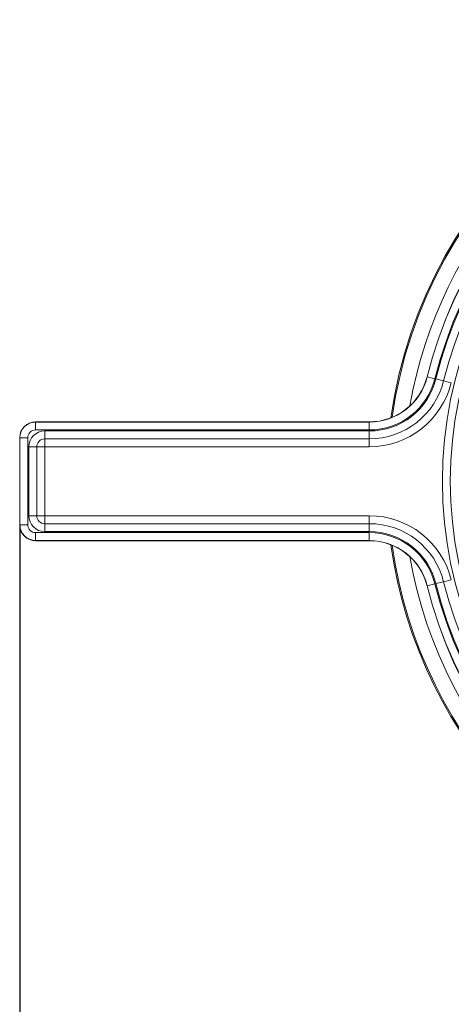
# Model space of a CAD drawing. Units: millimetres. Extents: x 0 to 1246, y -1306 to 329.
# Drawn here: x 115 to 224, y -1090 to -841 of the extents above; entities that cross this region are included whole.
import ezdxf

# ---------------------------------------------------------------- set-up
doc = ezdxf.new("R2010")
doc.units = ezdxf.units.MM
doc.header["$PDSIZE"] = -1
doc.layers.add('COTES', color=10, linetype='Continuous')
doc.styles.add('SLDTEXTSTYLE0', font='TXT', dxfattribs={"width": 0.75})
doc.dimstyles.new('SLDDIMSTYLE0', dxfattribs={"dimtxt": 3.5, "dimasz": 4, "dimexe": 0, "dimexo": 0.0625, "dimgap": 0.875, "dimtad": 1, "dimtoh": 1, "dimdec": 1, "dimlfac": 7, "dimrnd": 1e-09, "dimzin": 12, "dimdsep": 46, "dimtxsty": 'SLDTEXTSTYLE0', "dimsah": 1, "dimcen": 0.09, "dimadec": 0, "dimazin": 0, "dimtfac": 1, "dimtofl": 0, "dimtmove": 0, "dimatfit": 3, "dimfxl": 0, "dimtolj": 1, "dimtzin": 12, "dimarcsym": 0})

# ---------------------------------------------------------------- blocks, each defined once
blk = doc.blocks.new('*D3')
at = {"layer": 'COTES', "color": 0, "linetype": 'Continuous', "lineweight": -2}
for p, q in [((433.82, -957.98), (433.82, -1167.34)), ((115.37, -968.98), (115.37, -1167.34)), ((405.82, -1167.34), (143.37, -1167.34))]:
    blk.add_line(p, q, dxfattribs=at)
at = {"layer": 'COTES', "color": 0, "linetype": 'Continuous'}
for points in [[(143.37, -1162.67), (143.37, -1172), (115.37, -1167.34)], [(405.82, -1162.67), (405.82, -1172), (433.82, -1167.34)]]:
    blk.add_solid(points, dxfattribs=at)
at = {"layer": 'Defpoints', "color": 0, "linetype": 'Continuous'}
for p in [(433.82, -957.91), (115.37, -968.91), (115.37, -1167.34)]:
    blk.add_point(p, dxfattribs=at)
at = {"layer": 'COTES', "color": 0, "linetype": 'Continuous', "lineweight": 0, "insert": (292.75, -1141.96), "char_height": 24.5, "attachment_point": 2, "style": 'SLDTEXTSTYLE0'}
blk.add_mtext('\\A1;318.5', dxfattribs=at)

msp = doc.modelspace()

# ---------------------------------------------------------------- linework, layer by layer
at = {"color": 7, "linetype": 'Continuous', "lineweight": 15}
for p, q in [((218.137, -931.54), (218.094, -931.529)), ((218.137, -931.54), (220.078, -932.022)), ((220.329, -932.084), (222.27, -932.566)), ((222.27, -932.566), (224.211, -933.048)), ((119.368, -942.958), (119.368, -942.915)), ((203.536, -942.915), (119.368, -942.915)), ((119.368, -944.958), (119.368, -942.958)), ((119.368, -942.958), (203.536, -942.958)), ((203.536, -942.958), (203.536, -942.915)), ((203.536, -944.958), (203.536, -942.958)), ((203.536, -944.958), (119.368, -944.958)), ((121.67, -945.217), (203.536, -945.217)), ((121.67, -945.217), (121.67, -947.217)), ((203.536, -945.217), (203.536, -947.217)), ((115.368, -968.915), (115.368, -946.915)), ((115.411, -946.915), (115.368, -946.915)), ((115.411, -968.915), (115.411, -946.915)), ((117.411, -946.915), (115.411, -946.915)), ((117.411, -946.915), (117.411, -968.915)), ((117.67, -966.612), (117.67, -949.217)), ((117.67, -949.217), (119.67, -949.217)), ((119.67, -949.217), (119.67, -966.612)), ((119.67, -949.217), (121.67, -949.217)), ((203.536, -947.217), (121.67, -947.217)), ((121.67, -947.217), (121.67, -949.217)), ((203.536, -949.217), (121.67, -949.217)), ((121.67, -949.217), (121.67, -966.612)), ((203.536, -947.217), (203.536, -949.217)), ((117.67, -966.612), (119.67, -966.612)), ((119.67, -966.612), (121.67, -966.612)), ((121.67, -966.612), (121.67, -968.612)), ((121.67, -966.612), (203.536, -966.612)), ((203.536, -968.612), (203.536, -966.612)), ((115.411, -968.915), (115.368, -968.915)), ((117.411, -968.915), (115.411, -968.915)), ((121.67, -968.612), (121.67, -970.612)), ((121.67, -968.612), (203.536, -968.612)), ((203.536, -970.612), (203.536, -968.612)), ((119.368, -970.871), (203.536, -970.871)), ((119.368, -972.871), (119.368, -970.871)), ((203.536, -970.612), (121.67, -970.612)), ((203.536, -972.871), (203.536, -970.871)), ((203.536, -972.871), (119.368, -972.871)), ((119.368, -972.871), (119.368, -972.915)), ((203.536, -972.915), (119.368, -972.915)), ((203.536, -972.871), (203.536, -972.915)), ((218.137, -984.29), (220.078, -983.808)), ((220.329, -983.745), (222.27, -983.263)), ((222.27, -983.263), (224.211, -982.782)), ((218.137, -984.29), (218.094, -984.3))]:
    msp.add_line(p, q, dxfattribs=at)
for radius in [102.402, 100.402]:
    msp.add_circle((324.368, -957.915), radius, dxfattribs=at)
for centre, radius, start, end in [((324.368, -957.915), 116.5, 279.96004, 172.0959), ((324.368, -957.915), 116.202, 90, 172.01167), ((324.368, -957.915), 109.5, 193.94343, 166.05657), ((324.368, -957.915), 109.456, 193.94343, 166.05657), ((324.368, -957.915), 112.203, 106.29383, 170.2213), ((324.368, -957.915), 107.456, 193.94343, 166.05657), ((324.368, -957.915), 107.198, 193.94343, 166.05657), ((324.368, -957.915), 105.198, 193.94343, 166.05657), ((203.536, -927.915), 15, 270, 346.05657), ((203.536, -927.915), 15.044, 270, 346.05657), ((203.536, -927.915), 17.044, 270, 346.05657), ((203.536, -927.915), 17.302, 270, 346.05657), ((203.536, -927.915), 19.302, 270, 346.05657), ((203.536, -927.915), 21.302, 270, 346.05657), ((119.368, -946.915), 4, 90, 180), ((119.368, -946.915), 3.956, 90, 180), ((119.368, -946.915), 1.956, 90, 180), ((121.67, -949.217), 4, 90, 180), ((121.67, -949.217), 2, 90, 180), ((121.67, -966.612), 4, 180, 270), ((121.67, -966.612), 2, 180, 270), ((203.536, -987.915), 21.302, 13.94343, 90), ((119.368, -968.915), 4, 180, 270), ((119.368, -968.915), 3.956, 180, 270), ((119.368, -968.915), 1.956, 180, 270), ((203.536, -987.915), 19.302, 13.94343, 90), ((203.536, -987.915), 17.302, 13.94343, 90), ((203.536, -987.915), 17.044, 13.94343, 90), ((203.536, -987.915), 15.044, 13.94343, 90), ((203.536, -987.915), 15, 13.94343, 90), ((324.368, -957.915), 116.5, 187.9041, 260.03996), ((324.368, -957.915), 116.202, 187.98833, 260.01416), ((324.368, -957.915), 112.203, 189.7787, 259.65437)]:
    msp.add_arc(centre, radius, start, end, dxfattribs=at)

# ---------------------------------------------------------------- dimensions: what is measured, and where the dimension line sits
at = {"layer": 'COTES', "linetype": 'Continuous', "lineweight": 0}
dim = msp.add_linear_dim(base=(115.368, -1167.336), p1=(433.824, -957.915), p2=(115.368, -968.915), dimstyle='SLDDIMSTYLE0', override={"dimtxt": 24.5, "dimasz": 28, "dimlfac": 1}, dxfattribs=at)
dim.commit()
dim.dimension.update_dxf_attribs({"geometry": '*D3', "text_midpoint": (292.751, -1167.336), "dimtype": 160})

doc.saveas('drawing.dxf')
